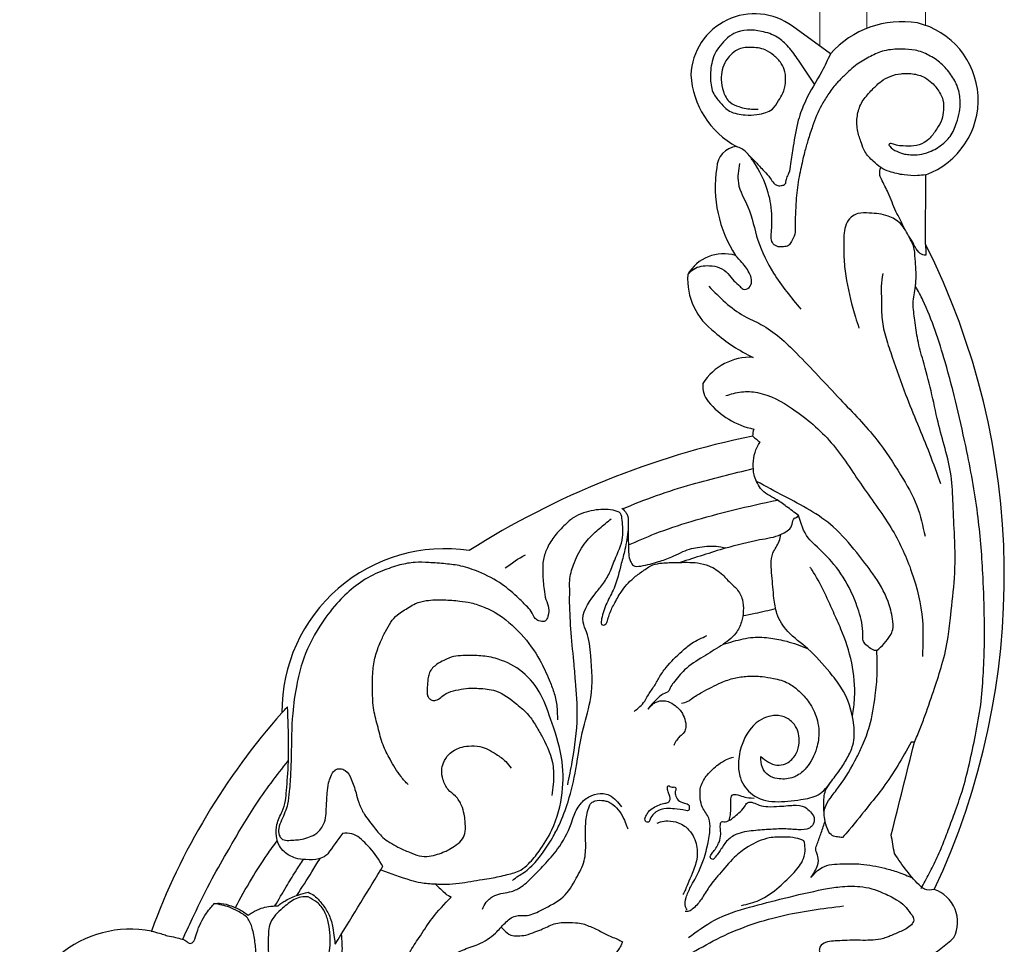
# Model space of a CAD drawing. Units: millimetres. Extents: x 2033 to 10433, y 1173 to 13053.
# Drawn here: x 6634 to 6792, y 3561 to 3710 of the extents above; entities that cross this region are included whole.
import ezdxf

# ---------------------------------------------------------------- set-up
doc = ezdxf.new("R2010")
doc.units = ezdxf.units.MM
doc.layers.add('09家具最细线', color=251, linetype='Continuous', lineweight=5)
doc.layers.add('H-08.木作(細線)', color=8, linetype='Continuous')

# ---------------------------------------------------------------- blocks, each defined once
blk = doc.blocks.new('HK-614GR')
at = {"layer": 'H-08.木作(細線)'}
for p, q in [((57.29, -94.08), (57.29, -94.08)), ((57.29, -94.08), (57.29, -94.08)), ((12.7, -185.42), (12.65, -196.6)), ((27.99, -216.06), (34.12, -220.51))]:
    blk.add_line(p, q, dxfattribs=at)
for centre, radius, start, end in [((140.63, -57.32), 17.85, 259.2273, 1.2856), ((34.53, -103.56), 39.78, 123.6798, 131.6178), ((13.06, -76.31), 5.54, 153.2791, 251.1757), ((33.64, -36.74), 110.44, 318.4406, 339.8083), ((118.63, -132.02), 118.63, 154.82, 206.756), ((90.03, -110.16), 26.26, 261.4429, 0.3328), ((12.72, -20.08), 137.31, 281.672, 302.3131), ((36.71, -154.48), 3.8, 341.8775, 359.108), ((37.7, -168.28), 12.88, 39.4553, 78.2837), ((44.51, -162.64), 4.04, 354.7523, 39.0815), ((40.89, -158.18), 9.04, 267.1713, 327.7197), ((29.19, -191.03), 26.34, 48.6324, 64.7049), ((40.44, -179.82), 10.54, 356.0735, 54.3064), ((45.19, -177.24), 6.65, 253.135, 330.2101), ((26.3, -194.64), 20.23, 351.2365, 33.051), ((16.99, -208.63), 12.78, 109.8408, 256.4301), ((42.77, -197.63), 3.53, 275.3, 358.4578), ((36.39, -213.53), 14.08, 3.4255, 61.5799), ((40.21, -212.27), 10.25, 233.5174, 357.6574), ((16.45, -205.83), 15.43, 260.8393, 318.4545)]:
    blk.add_arc(centre, radius, start, end, dxfattribs=at)
for points in [[(134.15, -33.89), (134.12, -34.63), (134.06, -34.76), (133.71, -35.11), (132.84, -35.33), (131.01, -35.85), (129.05, -36.56), (127.13, -37.39), (123.34, -39.72), (120.7, -41.53), (117.54, -43.99), (112.86, -47.6), (110.59, -50.34), (108.87, -52.84), (107.11, -55.99), (106.83, -57.61), (107.19, -59.44), (107.89, -60.34), (109.23, -60.86), (110.8, -60.54), (111.84, -59.9), (113.09, -58.68), (113.39, -58.39), (114.74, -56.89), (114.94, -56.78), (114.62, -58.15), (113.16, -61.31), (111.64, -63.73), (109.17, -69.3), (108.58, -72.11), (108.77, -76.1), (109.41, -77.99), (110.65, -79.49), (112.07, -80.35)], [(84.14, -49.82), (82.47, -49.88), (78.96, -49.99), (76.6, -50.9), (68.74, -56.43), (56.64, -66.8), (53.71, -69.33), (50.78, -71.08), (46.28, -73.56), (35.95, -77.28), (25.86, -78.92)], [(50.81, -73.81), (46.67, -76.61), (41.04, -78.7), (35.41, -80.15), (29.09, -81.58), (26.47, -81.99), (23.25, -82.02), (21.31, -81.67), (19.61, -81.03), (17.34, -79.91), (16.07, -78.94), (15.09, -77.71), (14.67, -77.08), (14.59, -76.61), (14.96, -75.87), (15.8, -75.24), (16.63, -74.81), (18.38, -74.07), (19.03, -73.82), (19.9, -73.58), (23.18, -73.37), (24.88, -73.37), (26.5, -73.3), (27.49, -73.25), (28.76, -73.03), (29.62, -72.38), (29.77, -71.91), (29.71, -71.34), (29.36, -70.75), (28.84, -70.36), (28.09, -70.27), (26.15, -70.03), (24.73, -69.68), (21.67, -68.43), (20.22, -67.22), (18.74, -65.44), (18.02, -64.43), (17.36, -62.99), (17.4, -61.34), (17.74, -59.83), (18.35, -58.32), (19.15, -57.41), (20.05, -57.03), (21.69, -57.27), (22.76, -57.27), (23.92, -56.78), (24.93, -55.95), (25.15, -54.12), (24.54, -52.71), (23.92, -51.71)], [(112.07, -80.35), (113.21, -80.34), (114.3, -79.92), (116.19, -78.53), (118.1, -76.21), (118.48, -73.46), (118.37, -70.74), (118.18, -69.85), (118.31, -68.84), (118.95, -68.6), (119.81, -68.78), (120.37, -69.34), (120.63, -70.01), (120.54, -70.78), (120.62, -73.12), (121.06, -75.33), (121.84, -76.97), (123.36, -78.05), (124.74, -78.7), (127.16, -79.28)], [(107.7, -72.73), (100.37, -84.72)], [(112.07, -81.1), (111.07, -80.57), (110.26, -79.77), (109.7, -79.08), (108.69, -77.42), (108.07, -75.37), (107.86, -73.82), (107.7, -72.73)], [(137.3, -74.86), (135.99, -74.51), (135.08, -74.24), (134.68, -74.1), (133.38, -73.85), (132.34, -73.55), (131.91, -73.42), (131.21, -72.91), (130.86, -72.89), (130.48, -73.25), (129.97, -74.6), (128.43, -77.72), (127.71, -78.67), (127.16, -79.28)], [(121.71, -77.41), (121.03, -77.86), (119.59, -78.52), (118.41, -78.8), (116.93, -78.93)], [(127.16, -79.28), (126.04, -79.32), (124.47, -78.91), (123.22, -78.41), (121.71, -77.41)], [(42.3, -78.99), (39.44, -79.82), (36.25, -81.98), (33.85, -84.3), (32.33, -86.52), (32.06, -88.17), (32.25, -89.41)], [(84.01, -78.38), (83.39, -79.5), (82.02, -80.58), (79.32, -81.24), (77.7, -82.03), (75.88, -83.65), (74.1, -85.47), (71.9, -88.08), (69.72, -92.1), (69.25, -93.5), (68.08, -95.48), (66.39, -96.7), (64.57, -96.99), (63.6, -96.73), (62.49, -95.9), (61.63, -94.88)], [(116.93, -78.93), (116.27, -79.4), (115.64, -79.79), (114.7, -80.26), (113.67, -80.65), (112.07, -81.1)], [(55.87, -92.25), (55.34, -92.45), (54.16, -92.59), (52.47, -92.29), (51.46, -91.75), (50.28, -90.5), (49.7, -89.27), (49.45, -88), (49.51, -86.45), (50.23, -84.11), (50.95, -82.45), (51.34, -81.51), (51.75, -80.74)], [(91.61, -82.46), (89.92, -80.88), (89.72, -80.71), (89.03, -80.33), (89.14, -80.38)], [(11.27, -81.55), (12.85, -81.61), (13.37, -81.99), (17.68, -87.37)], [(91.61, -82.46), (90.75, -82.41), (89.84, -82.41), (87.75, -82.56), (84, -83.18), (82.59, -83.39), (80.01, -83.95), (77.84, -84.69), (76.58, -85.7), (74.88, -87.72), (72.84, -91.17), (71.16, -97.13), (71.29, -102.8), (73.04, -109.05), (74.88, -113.39), (78.03, -116.9), (81.97, -118.77), (84.6, -119.19), (87.14, -119.2), (88.64, -119.07), (90.19, -118.43), (91.33, -117.8), (92.51, -116.48), (92.74, -115.66), (92.83, -114.84)], [(79.18, -83.01), (78.19, -83.74), (77.32, -84.28), (76.35, -85.08), (75.28, -86.19), (74.47, -87.21), (73.58, -88.53), (72.75, -89.85), (71.67, -91.91), (70.21, -95.69), (68.97, -100.93), (67.75, -107.58), (66.57, -112.45), (66.55, -119.19), (67.25, -123.04), (67.78, -124.57), (66.03, -128.95), (64.85, -130.43), (63.67, -132.27), (62.71, -134.58), (61.44, -138.25), (61.51, -141.02), (61.79, -142.06), (62.97, -142.61), (66.1, -142.58), (67.72, -142.17), (69.29, -141.43), (70.69, -140.28), (72.34, -138.49), (73.55, -136.57), (74.18, -134.69), (74.29, -132.44), (74.08, -129.86), (73.77, -128.23), (73.36, -126.85), (73.42, -125.7), (73.61, -125.12), (73.94, -124.73), (74.44, -124.7), (74.9, -124.81), (75.51, -125.17), (75.98, -126.05), (76.77, -127.04), (78.14, -128.41), (80.83, -130.66), (84.6, -132.68), (87.46, -133.62), (89.93, -133.98), (92.62, -134.18), (94.84, -134.21), (97.28, -133.79), (100.06, -132.86), (101.66, -132.16), (107.42, -127.59), (110.17, -123.95), (113.04, -117.99), (113.9, -114.49), (114.54, -109.89), (114.79, -103.03), (114.87, -100.48), (115.09, -97.34), (115.37, -95.29), (116.32, -92.73), (116.79, -91.38), (116.7, -90.28), (116.35, -89.76), (114.38, -89.51), (113.35, -89.6), (112.12, -89.91), (111, -90.4), (110.34, -90.92), (109.74, -91.76), (109.24, -93.07), (109.13, -94.55), (108.98, -97.04), (108.76, -98.72), (108.4, -99.72), (107.73, -100.78), (107.31, -100.97), (106.89, -101), (106.11, -100.72), (105.13, -99.33), (104.35, -97.11), (103.91, -95.58), (103.17, -93.93), (101.56, -91.71), (100.01, -89.93), (98.92, -89.13), (97.6, -88.38), (95.76, -87.55), (94.17, -86.99), (92.56, -86.91), (91.25, -87.22), (90.06, -87.66), (89.29, -88.04), (88.22, -88.72), (87.19, -89.7), (86.79, -90.87), (86.79, -92.57), (86.95, -93.69), (87.36, -95.09), (88.34, -96.57), (89.52, -97.63), (90.36, -99.31), (90.56, -100.69), (90.25, -101.95), (89.41, -103.29), (88.51, -103.97), (87.58, -104.39), (86.24, -104.64), (84.4, -104.57), (83.1, -104.09), (81.78, -103.33), (80.26, -102.15), (79.36, -101.06)], [(100.37, -84.72), (95.57, -83.07), (93.93, -82.66), (91.61, -82.46)], [(100.37, -84.72), (100.04, -85.26)], [(100.04, -85.26), (102.1, -88.24), (102.69, -88.83), (105.01, -90.53), (106.53, -90.57)], [(46.69, -87.82), (47.15, -87.23), (47.31, -86.67), (46.92, -86.4), (46.52, -86.77), (45.96, -87.49), (45.01, -88.94), (43.53, -90.22), (40.73, -90.98), (37.9, -91.21), (35.43, -91.3), (33.16, -91.17), (31.38, -91.44), (30.76, -92.06), (30.63, -93.15), (31.19, -94.03), (32.08, -94.79), (33.98, -95.11), (34.82, -95.05), (36.19, -94.94), (38.05, -94.89), (39.45, -95.13), (40.42, -95.52), (40.91, -95.62), (41.34, -95.51), (41.83, -94.86), (42.73, -93.88), (43.62, -93.13), (44.26, -92.69), (45.16, -92.46), (45.51, -92.46), (45.66, -92.16), (45.7, -91.37), (45.65, -90.44), (45.92, -89.18), (46.18, -88.61), (46.69, -87.82)], [(108.89, -87.29), (109.2, -87.01), (110.33, -86.48), (112.4, -86.37), (114.11, -86.61), (115.87, -87.61), (116.69, -88.6), (117.14, -90.14), (117.08, -92.03), (116.23, -94.13), (115.7, -95.86), (115.54, -97.47), (115.37, -99.61), (115.2, -104.66), (115.38, -110.98)], [(17.68, -87.37), (18.2, -90.36)], [(106.53, -90.57), (108.89, -87.29)], [(15.01, -105.25), (19.52, -97.95), (21.68, -95.21), (24.99, -91.13), (26.04, -89.92)], [(18.2, -90.36), (14.47, -105.25)], [(66.79, -95.02), (66.67, -95.29), (66.19, -95.69), (65.85, -95.81), (64.46, -95.86), (63.83, -95.7), (63.34, -95.45), (61.28, -93), (60.81, -91.8), (60.62, -91.33)], [(39.2, -102.95), (36.59, -101.57), (35.24, -101.79), (33.73, -103.07), (33.06, -104.78), (33.06, -106.28), (33.42, -107.49), (34.27, -108.62), (35.86, -109.47), (37.89, -109.42), (39.46, -108.72), (42.22, -104.88), (42.8, -101.81), (42.49, -99.51), (40.55, -96.83), (32.74, -96.02), (29.97, -96.8), (27.77, -99.06)], [(92.83, -114.84), (92.89, -113.94), (92.89, -113.17), (92.76, -112.57), (92.48, -112.24), (92.01, -112), (91.31, -112.06), (90.52, -112.64), (87.44, -113.78), (85.83, -113.96), (84.61, -113.93), (81.92, -113.52), (78.48, -111.39), (76.58, -109.64), (75.33, -107.8), (74.28, -105.95), (72.64, -101.4), (72.61, -98.5), (72.81, -96.66)], [(51.94, -111.57), (50.93, -111.85), (50.36, -112.26), (48.63, -113.31), (45.54, -114.87), (43.45, -115.58), (41.32, -115.88), (38.99, -115.83), (37.16, -115.53), (34.77, -114.76), (33.21, -113.64), (31.91, -112.3), (31.23, -111.37), (30.57, -110.11), (30.09, -108.7), (29.85, -106.98), (30.22, -104.3), (31.88, -101.14), (33.58, -99.77), (34.2, -99.53), (36.56, -99.42), (37.93, -99.93), (38.93, -101.19), (39.2, -102.95)], [(70.27, -98.41), (69.55, -102.1), (68.74, -109.41), (69.02, -115.12), (69.29, -118.28), (69.77, -123.5), (69.98, -128.39)], [(95.97, -98.43), (97.1, -99.72), (98.87, -102.52), (100, -104.83), (100.8, -107.63), (101.48, -110.43), (101.7, -113.55), (101.64, -116.63), (101.22, -119.11), (100.41, -121.43), (99.58, -123.1), (98.74, -124.58), (97.68, -125.74), (95.81, -126.99), (94.75, -127.57), (93.04, -128.05), (90.21, -128.18), (87.66, -127.99), (85.83, -127.7), (83.64, -126.96), (81.93, -126.12), (77.78, -122.65), (74.75, -118.46), (73.26, -115.3), (72.52, -113.34), (72.04, -111.22), (71.94, -108.87)], [(14.47, -105.25), (15.01, -105.25)], [(57.39, -110.56), (56.45, -111.48), (55.9, -111.78), (54.09, -111.79), (52.98, -111.16), (51.82, -109.87), (51.35, -108.63), (51.24, -107.97), (51.36, -107.26), (51.82, -106.53), (52.26, -106.16), (52.72, -105.6), (52.98, -105.21), (53.18, -104.75)], [(60.56, -139.57), (61.07, -136.26), (61.65, -134.01), (62.82, -130.06), (63.98, -127.67), (64.81, -125.13), (64.88, -124.67), (64.81, -124.22), (64.56, -124.11), (64.19, -124.24), (64.1, -124.33), (63.88, -124.79), (63.61, -125.72), (62.82, -127.46), (61.69, -129.44), (59.7, -131.67), (58.21, -132.8), (56.55, -133.8), (55.09, -134.1), (52.79, -134.19), (49.36, -134.12), (47.54, -133.65), (45.32, -132.19), (43.97, -130.8), (43.08, -129.93), (42.16, -128.2), (42.02, -126.39), (42.31, -124.62), (43.21, -122.81), (45.61, -120.8), (48.48, -119.01), (51.46, -116.89), (53.23, -114.83), (53.79, -114), (54.04, -113.5), (54.96, -112.99), (55.66, -112.47), (56.51, -111.62), (57.39, -110.56)], [(59.59, -110.23), (57.88, -111.87), (57.4, -112.71), (56.44, -114.15), (55.56, -115.67), (54.44, -117.28), (51.9, -119.88), (50.29, -121.18), (47.87, -122.42)], [(44.82, -161.06), (42.31, -161.66), (39.72, -161.54), (34.07, -158.92), (27.85, -153.47), (22.86, -146.51), (17.98, -139.34), (14.92, -132.66), (13.18, -124.91), (13.18, -119.08)], [(20.52, -120), (18.36, -122.45), (17.96, -123.38), (17.99, -125.11), (18.71, -127.9), (21.15, -132.38), (23.76, -135.78), (27.53, -139.92), (35.42, -144.86), (39.87, -147.24)], [(20.52, -120), (20.87, -120.04), (21.73, -120.52), (22.47, -121.14), (22.76, -121.84), (22.78, -122.63), (23.44, -126.38), (24.71, -129.59), (27.43, -133.89), (30.49, -137.04), (31.55, -138.16), (33.13, -141.76)], [(69.98, -128.39), (69.95, -129.45), (69.95, -131.32), (69.36, -133.81), (67.82, -136.84), (66.91, -138.01), (65.14, -139.69), (63.26, -141.23)], [(61.58, -142.96), (60.84, -142.15), (60.61, -141.61), (60.55, -140.38), (60.5, -136.78), (60.17, -134.36), (59.71, -133.71), (58.5, -133.62), (55.64, -134.33), (53.53, -135.08), (50.65, -136.35), (49.37, -136.6), (46.4, -136.81), (44.81, -136.53)], [(44.81, -136.53), (39.38, -137.87), (35.93, -138.73), (35.67, -138.86), (34.13, -140.34), (33.78, -141.31), (33.35, -141.51), (33.13, -141.76)], [(47.57, -178.65), (41.91, -173.89), (39.17, -172.52), (33.45, -167.88), (26.41, -160.47), (20.51, -153.92), (16.7, -148.33), (14.08, -143.3), (12.76, -138.42)], [(33.13, -141.76), (35.09, -143.23), (36.81, -144.39), (39.22, -146.11), (39.87, -147.24)], [(19.56, -180.71), (19.82, -178.65), (19.77, -176.4), (19.68, -173.3), (19.03, -170.31), (18.03, -167.23), (15.89, -161.25), (12.05, -151.73), (10.27, -146.9)], [(14.29, -178.66), (14.23, -179.48), (14.22, -181.37), (14.34, -183.08), (14.63, -185.15), (15.25, -186.48), (16.73, -188.74), (18.72, -189.96), (21.73, -190.45), (23.56, -190.36), (24.67, -189.77), (25.77, -187.25), (25.84, -185.51), (25.77, -182.59), (25.38, -179.58), (23.96, -173.68), (23.39, -171.94)], [(42.62, -198.43), (42.81, -195.28), (41.29, -191.47), (39.66, -186.07), (37.14, -180.78), (32.75, -174.96)], [(50.96, -180.54), (50, -181.42), (47.45, -181.97), (45.82, -181.63), (44.49, -180.7), (43.51, -179.54), (42.57, -178.66), (42.02, -178.2), (41.08, -178.46), (40.67, -179.4), (40.94, -180.58), (42.23, -182.47), (43.26, -183.6)], [(12.7, -185.42), (12.61, -183.68)], [(12.65, -196.6), (13.99, -196.47), (16.13, -196.58), (18.49, -197.13), (19.88, -197.77), (21.09, -198.78), (22.44, -200.34), (23.01, -201.71), (23.58, -203.59), (23.69, -205.83), (23.12, -207.9), (21.84, -209.7), (21.1, -210.48), (19.84, -211.64), (18.37, -212.44), (16.62, -212.88), (15.91, -212.9), (14.79, -212.86), (12.79, -212.24), (11.65, -211.4), (10.42, -209.87), (9.87, -208.64), (9.81, -207.04), (10.05, -205.48), (10.88, -204), (11.96, -202.54), (12.91, -201.79), (14.57, -201.26), (16.29, -201.24), (17.38, -201.37), (18.04, -201.6), (18.55, -201.55), (17.96, -200.75), (17.29, -200.38), (16.05, -199.94), (15.11, -199.84), (13.67, -199.87), (12.1, -200.28), (10.91, -200.86), (10.13, -201.4), (8.71, -202.79), (7.7, -204.97), (7.22, -206.73), (7.1, -208.38), (7.51, -210.69), (8.59, -212.71), (10.2, -214.53), (12.18, -215.86), (14.35, -216.66), (16.53, -216.82), (19.35, -216.56), (21.53, -215.67), (23.68, -214.4), (25.89, -212.44), (27.07, -211.23), (28.39, -209.47), (29.43, -207.77), (30.85, -204.45), (31.61, -202.13), (32.15, -200.24), (32.79, -197.45), (33.12, -195.85), (33.51, -192.39), (33.63, -190.27), (33.66, -188), (33.81, -186.72), (34.28, -185.89), (34.73, -185.23), (35.53, -185.02), (36.64, -185.11), (37.32, -185.68), (37.45, -187.59), (37.42, -189.79), (37.59, -191.85), (38.01, -193.72), (40.43, -198.83), (41.56, -200.23), (42.25, -200.8), (43.09, -201.14)]]:
    blk.add_spline(points, degree=3, dxfattribs=at)
for points, knots in [([(61.48, -73.14), (61.53, -72.96), (61.64, -72.57), (62.15, -71.83), (63.1, -70.6), (64.55, -68.79), (66.75, -67.26), (69.12, -65.88), (71.14, -64.86), (73.24, -64.14), (75.15, -64.02), (76.83, -64.25), (78.23, -64.22), (79.54, -64.25), (80.86, -64.34), (82, -63.91), (82.82, -63.4), (83.45, -62.75), (83.49, -62.09), (83.12, -61.72), (82.54, -61.78), (81.98, -62.05), (81.7, -62.6), (81.42, -63.12), (80.65, -63.31), (79.94, -63.28), (78.95, -63.48), (78.13, -63.51), (77.49, -63.67), (77.33, -63.7)], [0, 0, 0, 0, 56.955837, 125.470291, 271.492742, 536.60767, 834.924685, 1086.572073, 1381.36506, 1527.992662, 1768.161648, 1959.088917, 2048.869138, 2198.527391, 2364.573731, 2445.456966, 2567.709198, 2662.888597, 2709.10713, 2755.261501, 2801.511971, 2881.838227, 2933.145151, 2989.731315, 3053.414102, 3159.830928, 3212.162062, 3360.302561, 3412.575107, 3412.575107, 3412.575107, 3412.575107]), ([(93.94, -60.7), (93.96, -61.88), (93.94, -63.35), (93.28, -66.54), (91.03, -69.38), (87.73, -71.78), (84.45, -72.67), (82.05, -74.19), (80.48, -76.13), (78.81, -77.54), (76.51, -77.17), (73.98, -78.55), (70.8, -80.02), (68.98, -83.2), (67.42, -86.03), (67.33, -89.2), (67.54, -92.17), (67.07, -94.2), (66.79, -95.02)], [108.187764, 108.187764, 108.187764, 108.187764, 469.979722, 560.235517, 1103.440061, 1523.586717, 1796.483738, 2141.519427, 2369.463267, 2575.823409, 2766.986463, 3036.310836, 3438.771706, 3816.595413, 4130.68491, 4418.939289, 4781.345306, 5007.101731, 5007.101731, 5007.101731, 5007.101731]), ([(96.04, -62.97), (96.2, -63.48), (96.53, -64.56), (97.02, -66.39), (96.95, -68.95), (95.73, -71.62), (93.87, -74.24), (91.95, -77.31), (90.1, -79.23), (89.03, -80.33)], [187.76722, 187.76722, 187.76722, 187.76722, 350.85829, 534.044303, 769.119869, 1122.303364, 1414.359475, 1759.445521, 2230.948563, 2230.948563, 2230.948563, 2230.948563]), ([(110.71, -63.14), (110.45, -63.27), (109.84, -63.57), (108.99, -64.35), (108.2, -65.46), (107.62, -66.79), (107.11, -68.29), (106.57, -70.26), (106.51, -72.37), (106.64, -73.85), (106.69, -74.38)], [0, 0, 0, 0, 89.146213, 209.607221, 349.222498, 506.364543, 652.531858, 837.161827, 1130.333903, 1294.922446, 1294.922446, 1294.922446, 1294.922446]), ([(81, -75.48), (80.86, -75.34), (80.37, -74.88), (79.59, -74.07), (78.25, -74.11), (76.92, -74.14), (75.63, -74.73), (74, -75.28), (72.57, -76.09), (70.73, -76.3), (69.27, -76.23), (67.86, -76.09), (66.86, -75.66), (65.9, -75.3), (65.02, -74.81), (64.13, -74.37), (63.23, -73.91), (62.3, -73.6), (61.73, -73.28), (61.48, -73.14)], [74.948797, 74.948797, 74.948797, 74.948797, 134.676737, 279.95935, 398.409704, 527.543814, 689.483366, 824.404011, 1061.865899, 1182.389838, 1387.52806, 1511.620961, 1615.301754, 1720.803456, 1826.794722, 1923.007316, 2027.497005, 2136.113208, 2225.188914, 2225.188914, 2225.188914, 2225.188914]), ([(132.25, -73.53), (131.59, -74.94), (130.08, -78.16), (127.75, -82.99), (124.36, -88.8), (120.63, -95.35), (117.12, -99.9), (115.25, -102.28)], [162.088941, 162.088941, 162.088941, 162.088941, 574.488681, 1256.278846, 1808.435861, 2642.49372, 3571.516139, 3571.516139, 3571.516139, 3571.516139]), ([(32.25, -89.41), (32.69, -89.57), (33.7, -89.93), (35.61, -90.02), (38.25, -89.98), (40.9, -88.75), (43.51, -86.84), (45.45, -84.45), (47.47, -82.22), (48.66, -80.06), (49.71, -78.73), (50.69, -78), (51.18, -77.99), (51.39, -78)], [0, 0, 0, 0, 143.107154, 327.941796, 581.882134, 948.644468, 1199.269211, 1573.873646, 1887.867959, 2121.82667, 2327.366911, 2413.103851, 2477.71696, 2477.71696, 2477.71696, 2477.71696]), ([(51.06, -78.3), (51.16, -78.46), (51.46, -79.05), (51.23, -80.42), (50.38, -82.25), (48.79, -84.92), (47.83, -88.15), (47.31, -91.03), (47.42, -93.19), (48.65, -94.54), (49.02, -96.36), (49, -98.26), (47.8, -100.17), (46.3, -101.52), (44.84, -102.51), (43.97, -102.77), (43.58, -102.88)], [59.985534, 59.985534, 59.985534, 59.985534, 115.77537, 267.126922, 453.873096, 743.335033, 1216.524234, 1475.232596, 1648.728703, 1854.804415, 2008.797362, 2209.878308, 2420.987267, 2677.77434, 2831.99667, 2955.344455, 2955.344455, 2955.344455, 2955.344455]), ([(117.4, -78.9), (116.79, -79.94), (115.7, -81.8), (114.18, -84.31), (113.22, -85.76), (112.79, -86.39)], [29.573778, 29.573778, 29.573778, 29.573778, 398.170903, 694.909218, 930.871582, 930.871582, 930.871582, 930.871582]), ([(123.77, -78.65), (122.92, -80.19), (121.32, -83.08), (119.04, -86.67), (117.57, -88.68), (117.01, -89.43)], [17.330627, 17.330627, 17.330627, 17.330627, 556.910877, 1034.729253, 1321.972856, 1321.972856, 1321.972856, 1321.972856]), ([(113.88, -80.57), (113.06, -81.85), (111.8, -83.82), (110.58, -85.82), (110.14, -86.53)], [26.130057, 26.130057, 26.130057, 26.130057, 491.117922, 746.694781, 746.694781, 746.694781, 746.694781]), ([(13.4, -81.72), (13.19, -82.11), (12.54, -83.33), (11.37, -85.43), (10.19, -88.05), (9.09, -90.89), (7.97, -93.95), (6.65, -97.61), (5.58, -101.83), (4.62, -106.49), (3.72, -111.21), (3.41, -115.53), (3.18, -120.1), (3.18, -125.37), (3.42, -132.75), (4.09, -141.81), (6.19, -153.4), (8.97, -165.13), (11.85, -174.01), (13.81, -177.87), (14.29, -178.66)], [0, 0, 0, 0, 137.663441, 424.173455, 738.666258, 1022.512672, 1359.016985, 1741.584266, 2216.036459, 2696.807636, 3204.515656, 3689.516555, 4027.195601, 4612.817718, 5308.642814, 6295.948707, 7401.073126, 8925.175903, 10006.097318, 10255.207439, 10255.207439, 10255.207439, 10255.207439]), ([(31.15, -83.47), (30.59, -84.1), (29.26, -85.58), (26.12, -85.7), (22.77, -85.72), (19.76, -85.14), (16.98, -84.34), (15.51, -83.74), (14.73, -83.39)], [0, 0, 0, 0, 251.207275, 591.488199, 897.069367, 1297.299839, 1523.389348, 1786.630494, 1786.630494, 1786.630494, 1786.630494]), ([(31.15, -83.47), (30.72, -84.08), (30, -85.1), (29.85, -86.67), (30.22, -87.48), (30.41, -88.02), (30.26, -88.47), (29.96, -89.35), (29.43, -90.72), (29.04, -91.98), (28.84, -92.63)], [0, 0, 0, 0, 227.594456, 378.489463, 454.697662, 500.540799, 548.514429, 594.225713, 790.123879, 998.389103, 998.389103, 998.389103, 998.389103]), ([(26.04, -89.92), (26.12, -89.93), (26.45, -89.97), (27.08, -90), (28.03, -90.31), (28.56, -91.49), (29, -93.08), (29.08, -95.16), (29.03, -97.29), (27.79, -99.07), (26.49, -100.71), (25.24, -102.69), (24.11, -105.06), (24.1, -109.14), (25.48, -113.3), (28.55, -117.1), (31.28, -120.24), (34.79, -122.7), (36.7, -125.64), (37.17, -128.84), (37.36, -132.02), (37.78, -135.37), (36.24, -137.26), (36.03, -138.34), (35.98, -138.72)], [0, 0, 0, 0, 22.36014, 103.864614, 197.006592, 308.292761, 474.886557, 709.719653, 948.776997, 1104.619598, 1362.552697, 1595.218697, 1825.717747, 2156.823423, 2820.225916, 3125.600758, 3654.529134, 4090.212741, 4435.148445, 4693.910457, 5070.869153, 5438.675341, 5661.01671, 5777.246172, 5777.246172, 5777.246172, 5777.246172]), ([(44.27, -92.68), (44.19, -92.98), (44.04, -93.65), (44.04, -94.76), (44.03, -95.73), (43.96, -96.96), (42.72, -96.77), (41.8, -96.38), (41, -96.28), (40.26, -96.26)], [86.676115, 86.676115, 86.676115, 86.676115, 179.644683, 298.150878, 419.095182, 507.69934, 598.485343, 722.103628, 840.600383, 840.600383, 840.600383, 840.600383]), ([(57.29, -94.08), (57.4, -93.9), (57.62, -93.52), (57.88, -93.02), (57.81, -92.52), (57.51, -92.36), (57.12, -92.4), (57.01, -93.13), (56.55, -93.61), (55.72, -94.36), (54.52, -94.66), (52.88, -94.51), (51.79, -94.42), (50.9, -94.18), (50.69, -94.47), (50.7, -94.77), (50.72, -95.3), (51.64, -95.49), (52.55, -95.81), (52.95, -96.66), (53.02, -97.32), (52.83, -97.66), (52.89, -97.91), (53.02, -98.08), (53.34, -98.04), (53.66, -98.02), (53.89, -98.22), (54.1, -98.24), (54.26, -98.1), (54.19, -97.68), (54.11, -97.15), (53.83, -96.59), (53.75, -96.06), (54, -95.52), (54.74, -95.45), (55.55, -95.19), (56.5, -94.78), (57.03, -94.31), (57.29, -94.08)], [32.948664, 32.948664, 32.948664, 32.948664, 98.885661, 166.559069, 204.258422, 238.683251, 262.32984, 312.408778, 427.427132, 471.304855, 653.735168, 782.583629, 973.856403, 1009.424895, 1035.841154, 1069.823065, 1102.343921, 1187.831383, 1302.086646, 1401.159484, 1455.286795, 1502.04945, 1509.644817, 1534.465684, 1558.032544, 1600.957283, 1631.106592, 1646.08821, 1661.2931, 1689.117532, 1765.675676, 1830.640819, 1877.887724, 1927.15586, 1992.463575, 2084.916983, 2197.392143, 2302.821403, 2302.821403, 2302.821403, 2302.821403]), ([(29.01, -93.96), (28.97, -94.24), (28.8, -95.03), (27.95, -96.42), (25.93, -98.87), (24.22, -101.81), (22.62, -105.11), (21.43, -108.38), (20.79, -112.29), (20.38, -116.36), (20.47, -118.78), (20.52, -120)], [137.235326, 137.235326, 137.235326, 137.235326, 224.221314, 389.236446, 625.99294, 1206.214163, 1424.513184, 1754.70421, 2269.99918, 2637.887759, 3012.148339, 3012.148339, 3012.148339, 3012.148339]), ([(14.47, -105.25), (14.15, -105.99), (13.53, -107.43), (12.48, -110.35), (11.27, -113.76), (9.94, -117.93), (8.98, -121.86), (8.58, -126.55), (7.83, -131.91), (7.96, -137.89), (8.28, -143.36), (8.38, -148.14), (9.52, -152.51), (10.77, -157.01), (11.74, -161.8), (12.91, -166.18), (14.01, -169.93), (14.34, -173.03), (14.84, -175.94), (14.45, -177.71), (14.29, -178.66)], [0, 0, 0, 0, 248.005564, 482.141128, 954.018316, 1359.292359, 1828.330506, 2193.321302, 2805.876626, 3489.687631, 4023.652693, 4494.369789, 4954.38706, 5402.996565, 5934.19425, 6451.898858, 6799.290631, 7130.930175, 7412.033996, 7691.99496, 7691.99496, 7691.99496, 7691.99496]), ([(24.45, -109.5), (24.29, -110.46), (23.63, -115.15), (25.1, -121.01), (28.16, -127.6), (29.64, -131.04), (31.15, -133.28), (31.25, -133.43)], [209.97019, 209.97019, 209.97019, 209.97019, 509.13966, 1667.6622, 1976.518575, 2751.974849, 2806.986159, 2806.986159, 2806.986159, 2806.986159]), ([(45.23, -121.05), (44.69, -121.2), (43.11, -121.65), (40.57, -122.29), (37.66, -122.07), (34.71, -121.5), (32.79, -120.8), (31.7, -120.35)], [211.462901, 211.462901, 211.462901, 211.462901, 385.15175, 714.414642, 1008.516273, 1275.09348, 1636.754603, 1636.754603, 1636.754603, 1636.754603]), ([(42.09, -125.65), (41.43, -125.76), (39.66, -126.08), (37.91, -126.52), (36.82, -126.8)], [75.282099, 75.282099, 75.282099, 75.282099, 282.742815, 628.451358, 628.451358, 628.451358, 628.451358]), ([(60.5, -137.01), (59.08, -137.65), (55.79, -139.08), (47.85, -141.71), (41.23, -143.24), (36.57, -144.24)], [114.683514, 114.683514, 114.683514, 114.683514, 592.569673, 1217.680244, 2681.683384, 2681.683384, 2681.683384, 2681.683384]), ([(61.45, -142.84), (59.64, -143.58), (55.97, -145.06), (48.94, -147.23), (43.7, -148.52), (40.4, -149.3)], [42.160771, 42.160771, 42.160771, 42.160771, 642.268672, 1258.916707, 2300.76166, 2300.76166, 2300.76166, 2300.76166]), ([(39.87, -147.24), (40.02, -147.59), (40.4, -148.5), (40.44, -150.11), (40.23, -151.93), (39.67, -153.06), (39.3, -153.56)], [0, 0, 0, 0, 1.150721, 2.923348, 4.756372, 6.616568, 6.616568, 6.616568, 6.616568]), ([(12.61, -183.68), (12.72, -183.68), (12.97, -183.67), (13.38, -183.79), (13.92, -184.19), (14.48, -185.21), (14.7, -185.73), (15.09, -186.3), (15.39, -186.74)], [0, 0, 0, 0, 31.184193, 77.010599, 128.477761, 232.707148, 283.182703, 446.346914, 446.346914, 446.346914, 446.346914]), ([(15.89, -187.63), (16.19, -188.21), (16.66, -189.27), (17.76, -191.2), (18.5, -193.52), (19.57, -195.39), (20.18, -196.78), (19.99, -197.41), (19.88, -197.77)], [543.799348, 543.799348, 543.799348, 543.799348, 744.872396, 898.342183, 1227.259684, 1482.866923, 1569.135473, 1678.086624, 1678.086624, 1678.086624, 1678.086624]), ([(41.27, -199.92), (39.76, -198.38), (39.34, -197.9), (38.63, -197.16), (37.74, -196.17), (37.2, -195.35), (36.62, -194.82), (35.98, -194.83), (35.45, -194.94), (35.27, -195.15), (35.22, -195.22)], [421.117776, 421.117776, 421.117776, 421.117776, 501.107889, 620.507171, 760.102762, 862.663112, 921.906904, 992.26329, 1050.274518, 1078.283401, 1078.283401, 1078.283401, 1078.283401]), ([(27.99, -216.06), (28.44, -215.1), (29.66, -212.51), (31.85, -209.19), (33.37, -205.11), (33.91, -201.65), (34.37, -198.8), (34.53, -197.02), (35.13, -196.07), (35.21, -195.52), (35.22, -195.22)], [0, 0, 0, 0, 324.423379, 880.032371, 1215.846809, 1655.668144, 1949.095224, 2111.402693, 2194.155423, 2284.389418, 2284.389418, 2284.389418, 2284.389418]), ([(30.54, -211.2), (30.84, -211.63), (31.72, -212.91), (33.04, -214.96), (34.61, -217.16), (36.55, -218.96), (39.57, -219.98), (43.44, -220.02), (45.59, -217.68), (46.61, -216.16), (47.21, -214.44), (47.39, -212.17), (47.04, -209.69), (45.62, -208.15), (44.49, -206.84), (43.01, -206.39), (41.53, -206.18), (39.96, -206.23), (38.47, -206.53), (37.11, -207.18), (36.4, -208.47), (35.5, -209.79), (35.18, -211.42), (35.18, -213.11), (35.9, -214.66), (37.03, -215.83), (38.65, -216.96), (40.75, -217.18), (42.83, -217.01), (44.03, -215.92), (45.28, -214.5), (45.74, -212.29), (45.32, -209.97), (44.39, -208.22), (42.49, -207.41), (40.93, -207.14), (39.87, -207.16), (39.62, -207.16)], [82.041902, 82.041902, 82.041902, 82.041902, 242.944819, 559.701978, 830.657445, 1075.840194, 1355.334991, 1802.673824, 2147.53858, 2241.131592, 2399.903061, 2694.415628, 2942.40918, 3135.171912, 3328.379754, 3461.461577, 3596.636023, 3788.99869, 3940.426941, 4063.843057, 4237.101985, 4375.638942, 4553.282995, 4737.268285, 4886.86194, 5064.314764, 5233.559238, 5482.320676, 5700.409353, 5843.119516, 5965.81036, 6281.917203, 6482.92774, 6693.140657, 6852.64265, 7098.657513, 7176.685061, 7176.685061, 7176.685061, 7176.685061])]:
    blk.add_open_spline(points, degree=3, knots=knots, dxfattribs=at)
for points in [[(116.28, -110), (115.99, -110.27), (115.72, -110.55), (115.38, -110.98)], [(44.81, -136.53), (47.27, -135.76), (49.72, -134.98), (52.17, -134.21)], [(80.33, -133.31), (79.28, -134.08), (78.22, -134.83), (77.09, -135.45)], [(40.5, -154.54), (40.11, -154.19), (39.72, -153.84), (39.3, -153.56)]]:
    blk.add_open_spline(points, degree=3, dxfattribs=at)

msp = doc.modelspace()

# ---------------------------------------------------------------- linework, layer by layer
at = {"layer": '09家具最细线'}
for p, q in [((6762.5, 4614.47), (6762.5, 3705.53)), ((6770.04, 3708.42), (6770.04, 4611.57)), ((6779.5, 4611.08), (6779.5, 3708.92))]:
    msp.add_line(p, q, dxfattribs=at)

# ---------------------------------------------------------------- block references
at = {"layer": 'H-08.木作(細線)', "color": 7, "rotation": 180}
msp.add_blockref('HK-614GR', (6792.17, 3488.25), dxfattribs=at)

doc.saveas('drawing.dxf')
